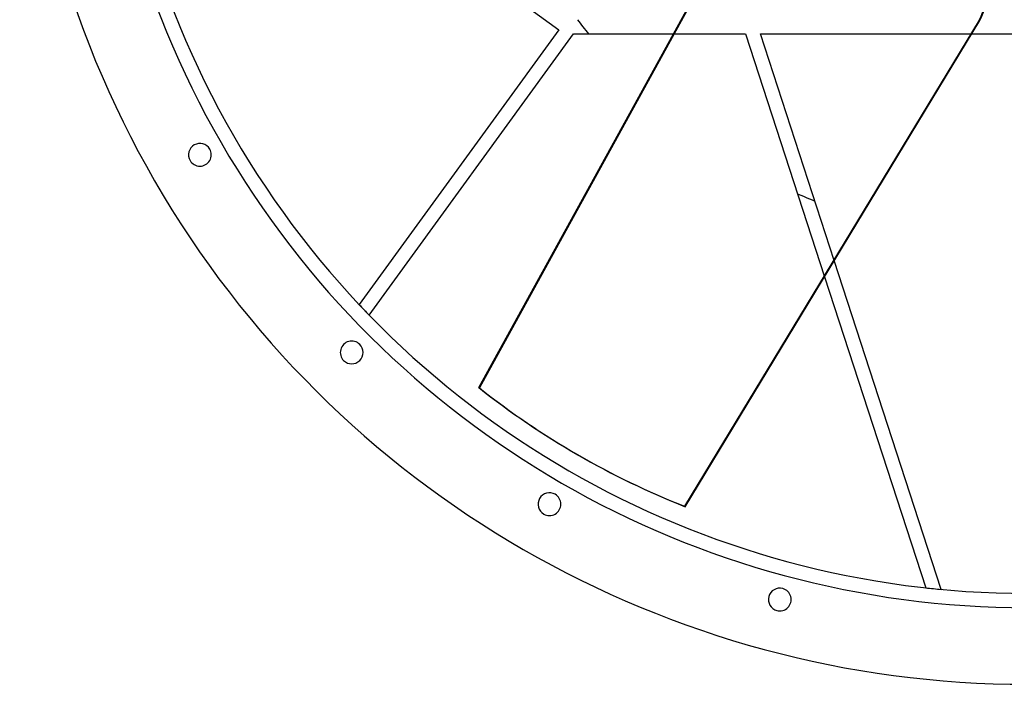
# Model space of a CAD drawing. Units: millimetres. Extents: x -886 to 886, y -886 to 886.
# Drawn here: x -886 to -20, y -886 to -301 of the extents above; entities that cross this region are included whole.
import ezdxf

# ---------------------------------------------------------------- set-up
doc = ezdxf.new("R2010")
doc.units = ezdxf.units.MM
doc.layers.add('MAIN-1', color=7, linetype='Continuous')
doc.layers.add('MAIN-2', color=7, linetype='Continuous')

msp = doc.modelspace()

# ---------------------------------------------------------------- linework, layer by layer
at = {"layer": 'MAIN-1'}
for p, q in [((-692.01, -106.43), (-411.76, -310.04)), ((-482.17, -624.82), (-241.16, -186.51)), ((-42.01, -301.49), (-301.09, -729.36)), ((-300.55, -729.67), (-41.47, -301.8)), ((-41.47, -301.8), (-42.01, -301.49)), ((-411.76, -310.04), (-587.45, -551.85)), ((-578.64, -561.08), (-398.88, -313.65)), ((-398.88, -313.65), (-311.08, -313.65)), ((-48.65, -313.65), (47.93, -313.65)), ((-75.4, -802.47), (-169.42, -513.11)), ((-178.01, -527.29), (-89.05, -801.07)), ((-395.48, -683.75), (-394.94, -684.06)), ((-300.55, -729.67), (-301.09, -729.36))]:
    msp.add_line(p, q, dxfattribs=at)
for centre, radius, start, end in [((0, 0), 886, 89.99998, 270.00002), ((0, 0), 806, 89.99998, 270.00002), ((-727.46, -420), 10, 30.00001, 209.99999), ((-727.46, -420), 10, 209.99999, 30.00001), ((-593.97, -593.97), 10, 44.99999, 225.00003), ((-593.97, -593.97), 10, 225.00003, 44.99999), ((-420, -727.46), 10, 60.00003, 240.00001), ((-420, -727.46), 10, 240.00001, 60.00003), ((-217.41, -811.38), 10, 75, 254.99998), ((-217.41, -811.38), 10, 254.99998, 75)]:
    msp.add_arc(centre, radius, start, end, dxfattribs=at)
for centre, major_axis, start_param, end_param in [((-75.2, -282.32), (-20.15, -34.9), 1.570796, 3.141593), ((-74.66, -282.63), (20.15, 34.9), -1.570796, 0), ((-0.54, 0.31), (-394.94, -684.06), -0.139626, 0), ((-0.54, 0.31), (-394.94, -684.06), 0, 0.139626), ((0, 0), (394.94, 684.06), -3.141593, -3.001966)]:
    msp.add_ellipse(centre, major_axis=major_axis, ratio=0.951057, start_param=start_param, end_param=end_param, dxfattribs=at)
at = {"layer": 'MAIN-2'}
for p, q in [((-240.63, -186.81), (-481.64, -625.12)), ((-411.76, -310.04), (-411.76, -310.04)), ((-398.88, -313.65), (-398.88, -313.65)), ((-311.08, -313.65), (-247.42, -313.65)), ((-247.42, -313.65), (-178.01, -527.29)), ((-247.42, -313.65), (-247.42, -313.65)), ((-169.42, -513.11), (-234.23, -313.65)), ((-234.23, -313.65), (-234.23, -313.65)), ((-234.23, -313.65), (-48.65, -313.65)), ((-718.8, -415), (-718.8, -415)), ((-718.8, -415), (-718.8, -415)), ((-736.12, -425), (-736.12, -425)), ((-736.12, -425), (-736.12, -425)), ((-587.45, -551.85), (-587.45, -551.85)), ((-578.64, -561.08), (-578.64, -561.08)), ((-586.9, -586.9), (-586.9, -586.9)), ((-586.9, -586.9), (-586.9, -586.9)), ((-601.04, -601.04), (-601.04, -601.04)), ((-601.04, -601.04), (-601.04, -601.04)), ((-481.64, -625.12), (-482.17, -624.82)), ((-415, -718.8), (-415, -718.8)), ((-415, -718.8), (-415, -718.8)), ((-425, -736.12), (-425, -736.12)), ((-425, -736.12), (-425, -736.12)), ((-214.82, -801.72), (-214.82, -801.72)), ((-214.82, -801.72), (-214.82, -801.72)), ((-89.05, -801.07), (-89.05, -801.07)), ((-75.4, -802.47), (-75.4, -802.47)), ((-220, -821.04), (-220, -821.04)), ((-220, -821.04), (-220, -821.04))]:
    msp.add_line(p, q, dxfattribs=at)
for radius, start, end in [(818.55, 89.99998, 270.00002), (497.04, 217.28527, 219.12635), (497.04, 246.05422, 247.97082), (806, 223.21017, 224.11704), (806, 263.65663, 264.63209)]:
    msp.add_arc((0, 0), radius, start, end, dxfattribs=at)
msp.add_ellipse((0, 0), major_axis=(394.94, 684.06), ratio=0.951057, start_param=3.001966, end_param=3.141593, dxfattribs=at)

doc.saveas('drawing.dxf')
